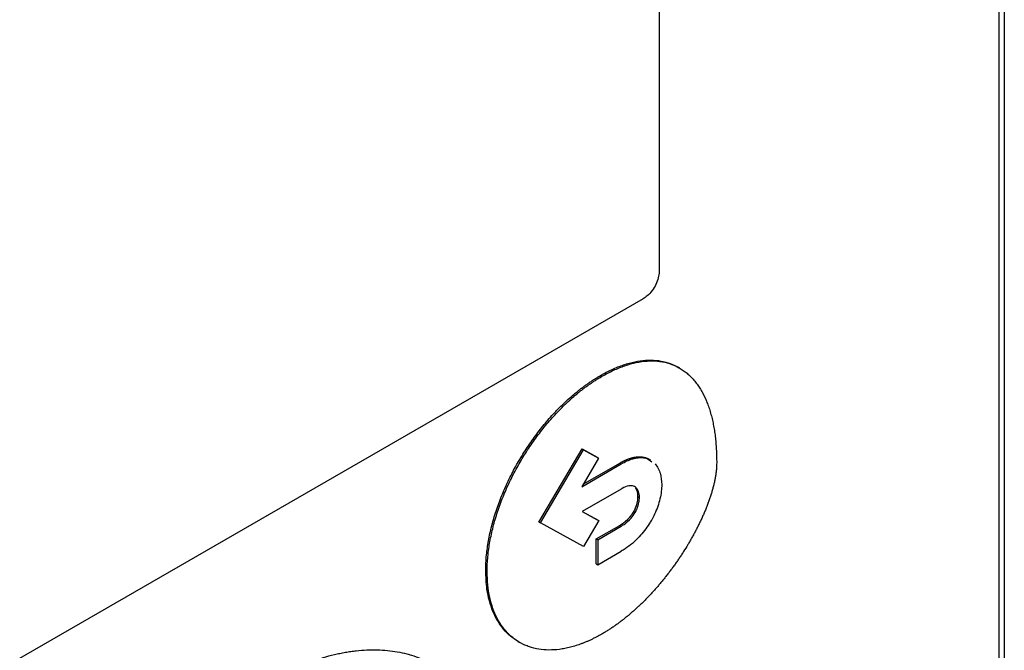
# Model space of a CAD drawing. Extents: x 0.4 to 10.6, y 0.4 to 8.1.
# Drawn here: x 3.4 to 3.4, y 5.7 to 5.7 of the extents above; entities that cross this region are included whole.
import ezdxf

# ---------------------------------------------------------------- set-up
doc = ezdxf.new("R2010")
doc.units = 0
doc.linetypes.add('SLD-SOLID', pattern=[0])
doc.layers.get('0').update_dxf_attribs({"linetype": 'CONTINUOUS'})

msp = doc.modelspace()

# ---------------------------------------------------------------- linework, layer by layer
at = {"color": 7, "linetype": 'SLD-SOLID'}
for p, q in [((3.429526, 5.808627), (3.429526, 5.66226)), ((3.429179, 5.805798), (3.429179, 5.662474)), ((3.407423, 5.758626), (3.407423, 5.718847)), ((3.406403, 5.717112), (3.358416, 5.68941)), ((3.408725, 5.712665), (3.408632, 5.712719)), ((3.403664, 5.712188), (3.403757, 5.712135)), ((3.399723, 5.702794), (3.402482, 5.707483)), ((3.399816, 5.70274), (3.402575, 5.70743)), ((3.402482, 5.707483), (3.40345, 5.706953)), ((3.402482, 5.707483), (3.402575, 5.70743)), ((3.402575, 5.70743), (3.403543, 5.706899)), ((3.403543, 5.706899), (3.402464, 5.705064)), ((3.40345, 5.706953), (3.403543, 5.706899)), ((3.402464, 5.705064), (3.404986, 5.706521)), ((3.402559, 5.705226), (3.404894, 5.706574)), ((3.404894, 5.706574), (3.404986, 5.706521)), ((3.404986, 5.704915), (3.402485, 5.703471)), ((3.406066, 5.704433), (3.406159, 5.704379)), ((3.402485, 5.703471), (3.403548, 5.70289)), ((3.402488, 5.703473), (3.403455, 5.702944)), ((3.405795, 5.703472), (3.405887, 5.703418)), ((3.403548, 5.70289), (3.402575, 5.701235)), ((3.403455, 5.702944), (3.403548, 5.70289)), ((3.399723, 5.702794), (3.399816, 5.70274)), ((3.402575, 5.701235), (3.399816, 5.70274)), ((3.403395, 5.70172), (3.404894, 5.702585)), ((3.403488, 5.701667), (3.404986, 5.702532)), ((3.404894, 5.702585), (3.404986, 5.702532)), ((3.403395, 5.700115), (3.403395, 5.70172)), ((3.403488, 5.701667), (3.403395, 5.70172)), ((3.403488, 5.701667), (3.403488, 5.700061)), ((3.403488, 5.700061), (3.404986, 5.700926)), ((3.396314, 5.699689), (3.396407, 5.699636)), ((3.403395, 5.700115), (3.403488, 5.700061)), ((3.398398, 5.695139), (3.398491, 5.695085))]:
    msp.add_line(p, q, dxfattribs=at)
for points, knots in [([(3.407423, 5.718847), (3.407412, 5.718715), (3.40739, 5.718452), (3.407222, 5.718018), (3.406974, 5.717615), (3.406685, 5.717299), (3.406487, 5.717168), (3.406403, 5.717112)], [0, 0, 0, 0, 0.206386, 0.41268, 0.623131, 0.839522, 1, 1, 1, 1]), ([(3.403664, 5.712188), (3.403726, 5.712224), (3.404036, 5.7124), (3.404593, 5.712673), (3.405326, 5.712946), (3.406042, 5.713121), (3.406731, 5.713193), (3.407386, 5.71316), (3.407995, 5.713019), (3.408404, 5.712855), (3.408604, 5.712733), (3.408631, 5.712716)], [0, 0, 0, 0, 0.0337139, 0.1687261, 0.3037515, 0.4387879, 0.5738319, 0.7088795, 0.8439259, 0.9789665, 1, 1, 1, 1]), ([(3.403757, 5.712135), (3.403819, 5.71217), (3.404129, 5.712346), (3.404685, 5.712619), (3.405419, 5.712893), (3.406134, 5.713067), (3.406824, 5.713139), (3.407478, 5.713106), (3.40809, 5.712968), (3.408558, 5.712768), (3.408862, 5.712585), (3.409028, 5.71247), (3.409149, 5.712377), (3.409266, 5.712279), (3.40938, 5.712175), (3.40949, 5.712066), (3.409597, 5.711952), (3.409699, 5.711832), (3.409798, 5.711708), (3.409893, 5.711579), (3.409984, 5.711445), (3.410072, 5.711306), (3.410239, 5.71102), (3.410412, 5.710661), (3.41056, 5.710275), (3.410637, 5.710048), (3.410691, 5.709874), (3.410742, 5.709697), (3.410804, 5.709457), (3.41086, 5.70921), (3.410909, 5.708959), (3.410943, 5.708767), (3.410973, 5.708573), (3.411009, 5.708311), (3.411039, 5.708044), (3.411062, 5.707774), (3.411077, 5.707568), (3.411091, 5.707306), (3.411103, 5.706986), (3.411105, 5.706731), (3.411106, 5.706604)], [0, 0, 0, 0, 0.014788, 0.074008, 0.133234, 0.192465, 0.251699, 0.310934, 0.370169, 0.429402, 0.458986, 0.473774, 0.488561, 0.503349, 0.518137, 0.532925, 0.547713, 0.562501, 0.577289, 0.592077, 0.606864, 0.621652, 0.63644, 0.695645, 0.725225, 0.740013, 0.7548, 0.769588, 0.784375, 0.813954, 0.828742, 0.843529, 0.858316, 0.873104, 0.902681, 0.917469, 0.932256, 0.947043, 0.973512, 1, 1, 1, 1]), ([(3.396314, 5.699689), (3.396315, 5.699761), (3.396317, 5.70012), (3.396363, 5.70079), (3.3965, 5.701714), (3.396716, 5.702662), (3.397007, 5.703622), (3.397368, 5.704583), (3.397795, 5.705534), (3.398283, 5.706465), (3.398825, 5.707367), (3.399416, 5.708232), (3.40005, 5.709049), (3.400524, 5.709589), (3.400809, 5.709892), (3.400895, 5.709982), (3.400982, 5.710071), (3.401069, 5.710159), (3.401156, 5.710246), (3.401244, 5.710331), (3.401332, 5.710416), (3.401509, 5.710584), (3.401777, 5.710826), (3.402048, 5.711056), (3.40223, 5.711203), (3.402321, 5.711275), (3.402413, 5.711346), (3.402504, 5.711416), (3.402596, 5.711485), (3.402688, 5.711553), (3.40278, 5.711619), (3.402872, 5.711684), (3.402965, 5.711748), (3.403057, 5.71181), (3.40315, 5.711872), (3.403242, 5.711932), (3.403335, 5.71199), (3.403428, 5.712048), (3.403537, 5.712115), (3.403616, 5.712161), (3.403664, 5.712188)], [0, 0, 0, 0, 0.016305, 0.081612, 0.146921, 0.21223, 0.277537, 0.342842, 0.408145, 0.473446, 0.538745, 0.604043, 0.66934, 0.734637, 0.742789, 0.750941, 0.759093, 0.767245, 0.775397, 0.783549, 0.791701, 0.799853, 0.832471, 0.865089, 0.873241, 0.881393, 0.889545, 0.897697, 0.905849, 0.914001, 0.922153, 0.930305, 0.938457, 0.946609, 0.954761, 0.962913, 0.971065, 0.979217, 0.987369, 1, 1, 1, 1]), ([(3.396407, 5.699636), (3.396407, 5.699708), (3.39641, 5.700067), (3.396456, 5.700736), (3.396593, 5.701661), (3.396809, 5.702609), (3.3971, 5.703568), (3.397461, 5.704529), (3.397888, 5.70548), (3.398376, 5.706411), (3.398918, 5.707314), (3.399509, 5.708178), (3.400142, 5.708995), (3.400644, 5.709568), (3.400988, 5.709929), (3.401161, 5.710106), (3.401336, 5.710278), (3.40169, 5.710615), (3.40205, 5.710931), (3.402415, 5.711223), (3.402598, 5.711364), (3.402782, 5.7115), (3.402966, 5.711632), (3.403151, 5.711758), (3.403336, 5.711879), (3.403538, 5.712006), (3.403679, 5.712089), (3.403757, 5.712135)], [0, 0, 0, 0, 0.016306, 0.081614, 0.146925, 0.212235, 0.277544, 0.342851, 0.408155, 0.473458, 0.538758, 0.604058, 0.669357, 0.734655, 0.750961, 0.767266, 0.783571, 0.799877, 0.865175, 0.88148, 0.897785, 0.914091, 0.930396, 0.946701, 0.963007, 0.979312, 1, 1, 1, 1]), ([(3.404894, 5.706574), (3.404909, 5.706583), (3.40494, 5.706601), (3.404986, 5.706626), (3.405033, 5.706651), (3.405079, 5.706675), (3.405118, 5.706695), (3.405156, 5.706714), (3.405187, 5.706729), (3.405226, 5.706746), (3.405264, 5.706764), (3.405302, 5.70678), (3.405341, 5.706797), (3.405371, 5.706809), (3.405409, 5.706824), (3.40544, 5.706836), (3.405478, 5.706849), (3.405508, 5.70686), (3.405546, 5.706873), (3.405576, 5.706882), (3.405614, 5.706894), (3.405644, 5.706902), (3.405681, 5.706913), (3.405711, 5.70692), (3.405748, 5.706929), (3.405778, 5.706936), (3.405815, 5.706943), (3.405844, 5.706949), (3.405881, 5.706955), (3.40591, 5.70696), (3.405946, 5.706965), (3.405975, 5.706968), (3.406025, 5.706973), (3.406117, 5.70698), (3.406213, 5.706979), (3.406287, 5.706973), (3.406321, 5.70697), (3.406347, 5.706967), (3.406373, 5.706963), (3.406399, 5.706959), (3.406425, 5.706954), (3.406451, 5.706948), (3.406476, 5.706943), (3.406501, 5.706936), (3.406526, 5.706929), (3.406551, 5.706922), (3.406575, 5.706914), (3.406599, 5.706906), (3.406623, 5.706897), (3.406647, 5.706888), (3.40667, 5.706878), (3.406688, 5.70687), (3.406711, 5.706859), (3.406733, 5.706848), (3.406756, 5.706836), (3.406778, 5.706824), (3.4068, 5.706812), (3.406831, 5.706792), (3.406851, 5.706779), (3.406865, 5.706768)], [0, 0, 0, 0, 0.021093, 0.042186, 0.063279, 0.084371, 0.105464, 0.116011, 0.137103, 0.14765, 0.168743, 0.189836, 0.200382, 0.221475, 0.232021, 0.253114, 0.26366, 0.284753, 0.2953, 0.316393, 0.326939, 0.348032, 0.358578, 0.379671, 0.390218, 0.411311, 0.421857, 0.44295, 0.453497, 0.47459, 0.485136, 0.506229, 0.516775, 0.558967, 0.643396, 0.664489, 0.675035, 0.696129, 0.706675, 0.717221, 0.738315, 0.748861, 0.759407, 0.7805, 0.791047, 0.801593, 0.822686, 0.833233, 0.843779, 0.864872, 0.875419, 0.885965, 0.896511, 0.917605, 0.928151, 0.938697, 0.95979, 0.970337, 1, 1, 1, 1]), ([(3.404986, 5.706521), (3.405048, 5.706555), (3.40536, 5.706729), (3.405915, 5.706928), (3.406552, 5.706963), (3.406836, 5.706749), (3.406954, 5.70666)], [0, 0, 0, 0, 0.083564, 0.42037, 0.758262, 1, 1, 1, 1]), ([(3.411106, 5.706604), (3.411105, 5.706532), (3.411103, 5.706388), (3.411089, 5.706202), (3.411073, 5.706051), (3.411055, 5.705899), (3.411031, 5.705745), (3.411004, 5.70559), (3.410973, 5.705434), (3.410939, 5.705276), (3.410891, 5.705079), (3.410849, 5.70492), (3.410792, 5.704721), (3.410744, 5.704562), (3.410679, 5.704362), (3.410624, 5.704202), (3.410552, 5.704003), (3.410477, 5.703803), (3.410397, 5.703604), (3.410315, 5.703405), (3.410246, 5.703247), (3.410157, 5.703049), (3.410066, 5.702852), (3.409971, 5.702656), (3.409874, 5.702461), (3.409775, 5.702267), (3.409672, 5.702074), (3.409567, 5.701883), (3.40946, 5.701692), (3.40935, 5.701503), (3.409194, 5.701239), (3.409033, 5.700979), (3.408843, 5.700686), (3.408723, 5.700504), (3.4086, 5.700325), (3.408476, 5.700146), (3.408325, 5.699935), (3.408171, 5.699726), (3.408041, 5.699554), (3.40791, 5.699384), (3.407777, 5.699216), (3.407615, 5.699017), (3.407452, 5.698821), (3.407286, 5.698628), (3.407119, 5.698439), (3.40695, 5.698252), (3.406808, 5.6981), (3.406665, 5.69795), (3.406521, 5.697802), (3.406346, 5.697628), (3.40617, 5.697459), (3.405993, 5.697293), (3.405814, 5.697131), (3.405635, 5.696973), (3.405454, 5.696819), (3.405272, 5.69667), (3.40509, 5.696526), (3.404907, 5.696385), (3.404723, 5.69625), (3.404538, 5.696119), (3.404353, 5.695993), (3.404162, 5.695868), (3.403963, 5.695744), (3.403826, 5.695663), (3.403757, 5.695623)], [0, 0, 0, 0, 0.018116, 0.036232, 0.045287, 0.054342, 0.072456, 0.081511, 0.090566, 0.108679, 0.117733, 0.135846, 0.1449, 0.163012, 0.172067, 0.190178, 0.199233, 0.217344, 0.235455, 0.244509, 0.26262, 0.271674, 0.289785, 0.307895, 0.316949, 0.33506, 0.35317, 0.362224, 0.380334, 0.398444, 0.407498, 0.443726, 0.461836, 0.479946, 0.489, 0.50711, 0.525219, 0.543329, 0.561439, 0.570493, 0.588603, 0.606713, 0.624822, 0.642932, 0.661042, 0.679151, 0.697261, 0.706315, 0.724425, 0.742535, 0.760645, 0.778754, 0.796864, 0.814974, 0.833084, 0.851193, 0.869303, 0.887413, 0.905523, 0.923633, 0.941743, 0.959852, 0.979919, 1, 1, 1, 1]), ([(3.407163, 5.706535), (3.407297, 5.706338), (3.407538, 5.705986), (3.407573, 5.705444), (3.407588, 5.705204)], [0, 0, 0, 0, 0.556711, 1, 1, 1, 1]), ([(3.406159, 5.704379), (3.406155, 5.704449), (3.406144, 5.704658), (3.406034, 5.704937), (3.405798, 5.70512), (3.405456, 5.705134), (3.405175, 5.705022), (3.405005, 5.704926), (3.404986, 5.704915)], [0, 0, 0, 0, 0.105863, 0.318153, 0.525564, 0.710271, 0.968129, 1, 1, 1, 1]), ([(3.406066, 5.704433), (3.406062, 5.704502), (3.406051, 5.704711), (3.405982, 5.704896), (3.405908, 5.704985), (3.405901, 5.704993)], [0, 0, 0, 0, 0.312553, 0.939328, 1, 1, 1, 1]), ([(3.407588, 5.705204), (3.407587, 5.705132), (3.407579, 5.704767), (3.407445, 5.704045), (3.407155, 5.703329), (3.406953, 5.702963), (3.406922, 5.702908)], [0, 0, 0, 0, 0.10183, 0.513914, 0.926408, 1, 1, 1, 1]), ([(3.405795, 5.703472), (3.405835, 5.70355), (3.405945, 5.703761), (3.406047, 5.7041), (3.40606, 5.70433), (3.406066, 5.704433)], [0, 0, 0, 0, 0.2441157, 0.6607102, 1, 1, 1, 1]), ([(3.405887, 5.703418), (3.405928, 5.703496), (3.406038, 5.703707), (3.40614, 5.704046), (3.406153, 5.704276), (3.406159, 5.704379)], [0, 0, 0, 0, 0.2441157, 0.6607102, 1, 1, 1, 1]), ([(3.404894, 5.702585), (3.404901, 5.70259), (3.404917, 5.702599), (3.40494, 5.702613), (3.404959, 5.702624), (3.404979, 5.702636), (3.404994, 5.702646), (3.405013, 5.702659), (3.405029, 5.702669), (3.405048, 5.702681), (3.405064, 5.702692), (3.405083, 5.702705), (3.405098, 5.702716), (3.405117, 5.702729), (3.405133, 5.70274), (3.405148, 5.702752), (3.405163, 5.702763), (3.405179, 5.702774), (3.405198, 5.702789), (3.405213, 5.702801), (3.405228, 5.702813), (3.405243, 5.702825), (3.405258, 5.702838), (3.405277, 5.702853), (3.405292, 5.702866), (3.405307, 5.702879), (3.405322, 5.702892), (3.405337, 5.702906), (3.405352, 5.702919), (3.405363, 5.702929), (3.405378, 5.702943), (3.405393, 5.702957), (3.405407, 5.702971), (3.405422, 5.702986), (3.405437, 5.703), (3.405451, 5.703015), (3.405462, 5.703026), (3.405476, 5.703041), (3.40549, 5.703057), (3.405504, 5.703072), (3.405515, 5.703084), (3.405529, 5.703099), (3.405543, 5.703115), (3.405556, 5.703131), (3.405567, 5.703144), (3.40558, 5.70316), (3.405594, 5.703177), (3.405607, 5.703193), (3.405617, 5.703206), (3.405627, 5.703219), (3.40564, 5.703236), (3.405653, 5.703253), (3.405665, 5.703271), (3.405675, 5.703284), (3.405684, 5.703297), (3.405697, 5.703315), (3.405709, 5.703333), (3.405721, 5.703351), (3.40573, 5.703365), (3.405739, 5.703379), (3.40575, 5.703397), (3.405762, 5.703416), (3.405773, 5.703435), (3.405783, 5.703452), (3.40579, 5.703464), (3.405795, 5.703472)], [0, 0, 0, 0, 0.023633, 0.047266, 0.070899, 0.082715, 0.106348, 0.118165, 0.141798, 0.153614, 0.177247, 0.189064, 0.212697, 0.224513, 0.248147, 0.259963, 0.271779, 0.295413, 0.307229, 0.330862, 0.342679, 0.354495, 0.378129, 0.389945, 0.413578, 0.425395, 0.437211, 0.460845, 0.472661, 0.484478, 0.496294, 0.519928, 0.531744, 0.543561, 0.567195, 0.579011, 0.590828, 0.602644, 0.626278, 0.638095, 0.649911, 0.661728, 0.685362, 0.697178, 0.708995, 0.720811, 0.744445, 0.756262, 0.768078, 0.779895, 0.791712, 0.815346, 0.827162, 0.838979, 0.850796, 0.862612, 0.886247, 0.898063, 0.90988, 0.921696, 0.933513, 0.957147, 0.968964, 0.98078, 1, 1, 1, 1]), ([(3.404986, 5.702532), (3.405048, 5.702569), (3.405265, 5.702701), (3.405596, 5.702975), (3.405802, 5.703289), (3.405887, 5.703418)], [0, 0, 0, 0, 0.190071, 0.666384, 1, 1, 1, 1]), ([(3.406922, 5.702908), (3.406878, 5.702833), (3.406653, 5.702452), (3.406112, 5.701759), (3.405469, 5.701217), (3.405073, 5.700979), (3.404986, 5.700926)], [0, 0, 0, 0, 0.087401, 0.441132, 0.877676, 1, 1, 1, 1]), ([(3.398405, 5.69515), (3.398314, 5.6952), (3.398046, 5.695346), (3.39766, 5.695689), (3.39725, 5.69617), (3.39691, 5.69674), (3.396687, 5.697279), (3.396511, 5.697864), (3.396355, 5.6986), (3.396329, 5.699285), (3.396314, 5.699689)], [0, 0, 0, 0, 0.068338, 0.202517, 0.3367, 0.470888, 0.60508, 0.672105, 0.806301, 1, 1, 1, 1]), ([(3.403757, 5.695623), (3.403695, 5.695588), (3.403571, 5.695517), (3.403386, 5.695418), (3.403201, 5.695324), (3.403016, 5.695236), (3.402831, 5.695153), (3.402647, 5.695075), (3.402464, 5.695004), (3.402221, 5.694915), (3.401919, 5.69482), (3.40162, 5.694743), (3.401384, 5.694694), (3.401209, 5.694663), (3.400861, 5.694612), (3.400352, 5.694582), (3.399706, 5.694638), (3.399202, 5.694764), (3.398727, 5.694949), (3.398283, 5.695194), (3.397806, 5.695579), (3.39739, 5.696052), (3.397042, 5.696611), (3.396764, 5.697249), (3.396562, 5.697967), (3.396431, 5.69876), (3.396415, 5.699343), (3.396407, 5.699636)], [0, 0, 0, 0, 0.016305, 0.032611, 0.048916, 0.065221, 0.081526, 0.097832, 0.114137, 0.130442, 0.16306, 0.195679, 0.211984, 0.228289, 0.244595, 0.309893, 0.375191, 0.44049, 0.473109, 0.538409, 0.603711, 0.669015, 0.734321, 0.79963, 0.86494, 0.932056, 1, 1, 1, 1]), ([(3.382225, 5.692495), (3.382287, 5.692531), (3.382411, 5.692602), (3.382596, 5.692705), (3.382782, 5.692806), (3.382967, 5.692904), (3.383153, 5.693), (3.383338, 5.693093), (3.383523, 5.693183), (3.383708, 5.693271), (3.383893, 5.693356), (3.384077, 5.693439), (3.384261, 5.693519), (3.384445, 5.693596), (3.384629, 5.69367), (3.384812, 5.693742), (3.384995, 5.693811), (3.38536, 5.693943), (3.385904, 5.69412), (3.386442, 5.694264), (3.386798, 5.694346), (3.386975, 5.694384), (3.387151, 5.694419), (3.387327, 5.694451), (3.387502, 5.69448), (3.387676, 5.694506), (3.387849, 5.69453), (3.388194, 5.694571), (3.388706, 5.694611), (3.389372, 5.694618), (3.390022, 5.694578), (3.390654, 5.694491), (3.391164, 5.69438), (3.39166, 5.69424), (3.392144, 5.694071), (3.392697, 5.693819), (3.393077, 5.693621), (3.393264, 5.693495), (3.393283, 5.693482)], [0, 0, 0, 0, 0.015043, 0.030087, 0.04513, 0.060174, 0.075217, 0.090261, 0.105304, 0.120348, 0.135391, 0.150435, 0.165478, 0.180522, 0.195565, 0.210609, 0.225652, 0.240696, 0.300886, 0.361076, 0.37612, 0.391163, 0.406207, 0.42125, 0.436294, 0.451337, 0.466381, 0.481424, 0.541615, 0.601805, 0.661996, 0.722187, 0.782378, 0.812466, 0.872657, 0.932848, 0.99304, 1, 1, 1, 1])]:
    msp.add_open_spline(points, degree=3, knots=knots, dxfattribs=at)

doc.saveas('drawing.dxf')
